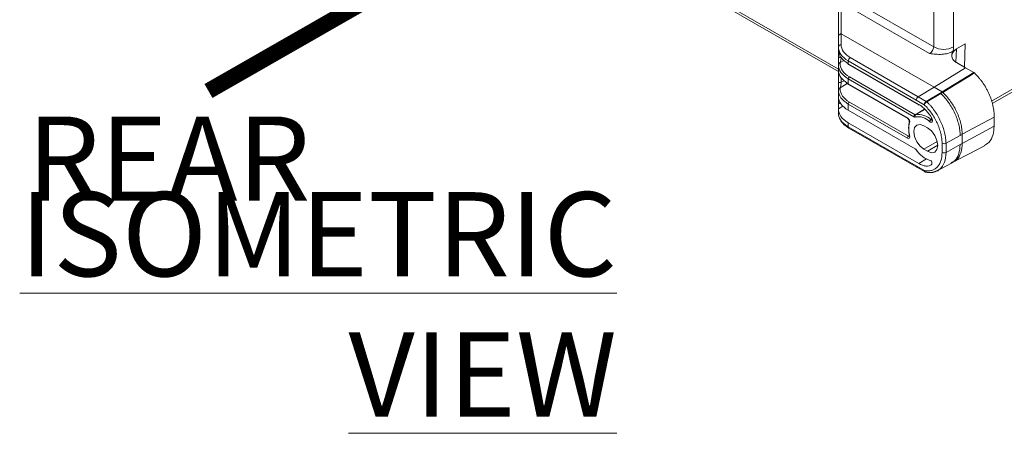
# Model space of a CAD drawing. Units: millimetres. Extents: x 47251 to 63975, y 36548 to 50892.
# Drawn here: x 49462 to 49637, y 41857 to 41931 of the extents above; entities that cross this region are included whole.
import ezdxf

# ---------------------------------------------------------------- set-up
doc = ezdxf.new("R2010")
doc.units = ezdxf.units.MM
doc.layers.add('M-OBJECT-DETAILS', color=7, linetype='Continuous', lineweight=5)
doc.styles.get("Standard").update_dxf_attribs({"font": 'romans.shx', "width": 0.8})

msp = doc.modelspace()

# ---------------------------------------------------------------- linework, layer by layer
at = {"layer": 'M-OBJECT-DETAILS', "linetype": 'Continuous', "lineweight": 15}
for p, q in [((49550.31, 41955.31), (49607.78, 41922.13)), ((49550.08, 41954.99), (49607.78, 41921.68)), ((49635.04, 41916.39), (49702.03, 41955.06)), ((49635.2, 41915.96), (49701.69, 41954.35)), ((49624.76, 41926.07), (49624.76, 41952.38)), ((49628.29, 41952.38), (49628.29, 41926.07)), ((49609.52, 41934.87), (49624.76, 41926.07)), ((49607.78, 41932.82), (49607.78, 41927.9)), ((49608.27, 41933.23), (49608.27, 41928.43)), ((49624.03, 41924.87), (49608.87, 41933.62)), ((49607.78, 41926.04), (49607.78, 41927.9)), ((49608.1, 41928.36), (49608.08, 41928.35)), ((49608.28, 41928.43), (49608.28, 41926.45)), ((49608.28, 41928.43), (49608.28, 41928.43)), ((49624.83, 41918.88), (49608.28, 41928.43)), ((49607.78, 41925.51), (49607.78, 41926.04)), ((49607.78, 41924.38), (49607.78, 41925.51)), ((49628.75, 41925.64), (49628.21, 41925.3)), ((49628.72, 41923.34), (49628.79, 41925.75)), ((49628.75, 41925.73), (49628.79, 41925.75)), ((49628.75, 41925.64), (49628.75, 41925.73)), ((49628.79, 41925.75), (49630.35, 41926.62)), ((49630.35, 41926.62), (49630.22, 41922.47)), ((49608.08, 41923.27), (49608.73, 41923.66)), ((49609.54, 41923.57), (49609.54, 41923.08)), ((49621.64, 41916.58), (49609.54, 41923.57)), ((49609.89, 41924.18), (49621.99, 41917.19)), ((49607.78, 41922.84), (49607.78, 41923.03)), ((49607.78, 41921.94), (49607.78, 41922.84)), ((49607.78, 41919.89), (49607.78, 41921.94)), ((49608.08, 41923.27), (49608.08, 41923.09)), ((49609.54, 41923.08), (49622.1, 41915.83)), ((49609.6, 41922.95), (49622.16, 41915.7)), ((49624.83, 41918.88), (49630.44, 41922.34)), ((49624.83, 41918.88), (49630.44, 41922.34)), ((49628.79, 41923.3), (49630.44, 41922.34)), ((49631.9, 41921.5), (49630.44, 41922.34)), ((49630.44, 41922.34), (49630.44, 41922.34)), ((49608.29, 41920.56), (49608.29, 41919.76)), ((49608.29, 41919.76), (49608.79, 41920.04)), ((49609.54, 41920.37), (49609.54, 41919.51)), ((49621.24, 41913.61), (49609.54, 41920.37)), ((49609.75, 41920.73), (49621.45, 41913.98)), ((49626.26, 41918.05), (49631.9, 41921.5)), ((49607.78, 41918.35), (49607.78, 41918.54)), ((49607.78, 41917.2), (49607.78, 41918.35)), ((49608.08, 41918.78), (49609.36, 41919.55)), ((49608.08, 41918.78), (49608.08, 41918.59)), ((49609.42, 41919.58), (49609.36, 41919.55)), ((49609.55, 41919.43), (49609.36, 41919.55)), ((49609.54, 41919.51), (49620.07, 41913.43)), ((49609.6, 41919.37), (49620.13, 41913.3)), ((49624.83, 41918.88), (49621.99, 41917.19)), ((49626.26, 41918.06), (49624.83, 41918.88)), ((49607.78, 41917.2), (49607.78, 41915.91)), ((49623.07, 41915.76), (49621.64, 41916.58)), ((49621.99, 41917.19), (49623.43, 41916.36)), ((49623.43, 41916.36), (49625.91, 41917.84)), ((49623.52, 41916.29), (49626.02, 41917.76)), ((49626.26, 41918.06), (49625.91, 41917.84)), ((49626.37, 41917.97), (49626.02, 41917.76)), ((49607.78, 41915.91), (49608.11, 41916.09)), ((49607.78, 41915.04), (49608.57, 41915.51)), ((49607.78, 41915.04), (49607.78, 41915.02)), ((49607.78, 41914.27), (49607.78, 41915.02)), ((49609.54, 41915.88), (49609.54, 41914.78)), ((49620.07, 41909.8), (49609.54, 41915.88)), ((49621.48, 41907.89), (49609.54, 41914.78)), ((49609.75, 41916.24), (49620.28, 41910.17)), ((49621.45, 41913.98), (49623.11, 41914.98)), ((49622.16, 41915.7), (49622.17, 41915.69)), ((49624.27, 41913.1), (49624.42, 41913.2)), ((49635.54, 41913.57), (49629.82, 41910.49)), ((49635.52, 41911.92), (49635.54, 41913.57)), ((49609.54, 41912.55), (49609.54, 41911.84)), ((49609.54, 41912.55), (49622.09, 41905.3)), ((49609.54, 41911.84), (49621.64, 41904.85)), ((49609.65, 41911.61), (49621.75, 41904.62)), ((49623.66, 41911.63), (49623.02, 41912)), ((49635.52, 41911.92), (49629.83, 41908.86)), ((49620.28, 41910.17), (49620.4, 41910.24)), ((49626.95, 41908.88), (49629.47, 41910.28)), ((49629.83, 41910.48), (49629.47, 41910.28)), ((49629.83, 41908.85), (49629.83, 41910.48)), ((49625.37, 41909.23), (49623.02, 41907.82)), ((49623.02, 41907.82), (49623.66, 41907.46)), ((49625.47, 41908.54), (49623.66, 41907.46)), ((49626.25, 41907.25), (49626.24, 41908.88)), ((49626.95, 41908.88), (49626.95, 41907.24)), ((49626.95, 41907.24), (49629.47, 41908.65)), ((49629.83, 41908.85), (49629.47, 41908.65)), ((49622.09, 41905.3), (49623.48, 41906.13)), ((49621.64, 41904.85), (49623.1, 41904.02)), ((49621.75, 41904.62), (49623.21, 41903.78)), ((49624.43, 41905.18), (49624.43, 41905.51)), ((49625.4, 41903.97), (49627.93, 41905.36)), ((49627.94, 41905.37), (49628.29, 41905.56))]:
    msp.add_line(p, q, dxfattribs=at)
at = {"layer": 'M-OBJECT-DETAILS', "linetype": 'Continuous', "lineweight": 15, "flags": 128}
msp.add_lwpolyline([(49532.72, 41939.55, 0, 8.57, 0), (49516.98, 41930.46, 2.86, 2.86, 0), (49495.6, 41918.21, 2.86, 2.86, 0)], format="xyseb", dxfattribs=at)
for points in [[(49607.78, 41924.38), (49607.8, 41924.33), (49607.83, 41924.28), (49607.89, 41924.24), (49607.97, 41924.22), (49608.05, 41924.2), (49608.14, 41924.21), (49608.22, 41924.22), (49608.22, 41924.22)], [(49632.01, 41921.42), (49631.3, 41920.98), (49628.46, 41919.24), (49626.37, 41917.97)], [(49607.78, 41919.89), (49607.8, 41919.84), (49607.83, 41919.79), (49607.89, 41919.75), (49607.97, 41919.73), (49608.05, 41919.72), (49608.14, 41919.72), (49608.22, 41919.73), (49608.29, 41919.76)], [(49623.15, 41914.94), (49622.74, 41914.69), (49621.54, 41913.96)], [(49623.02, 41912), (49622.33, 41912.24), (49621.74, 41912.13), (49621.35, 41911.68), (49621.21, 41910.96), (49621.35, 41910.08), (49621.74, 41909.17), (49622.33, 41908.38), (49623.02, 41907.82)], [(49623.66, 41907.46), (49624.35, 41907.21), (49624.94, 41907.33), (49625.33, 41907.78), (49625.47, 41908.5), (49625.33, 41909.38), (49624.94, 41910.28), (49624.35, 41911.08), (49623.66, 41911.63)], [(49620.48, 41910.38), (49620.44, 41910.35), (49620.42, 41910.33), (49620.4, 41910.3), (49620.39, 41910.28), (49620.39, 41910.27)], [(49620.39, 41910.27), (49620.4, 41910.26), (49620.41, 41910.24), (49620.44, 41910.23), (49620.47, 41910.22)], [(49628.41, 41905.64), (49630.96, 41906.97), (49633.79, 41908.44)]]:
    msp.add_lwpolyline(points, dxfattribs=at)
at = {"layer": 'M-OBJECT-DETAILS', "linetype": 'Continuous', "lineweight": 15}
for centre, radius, start, end in [((49608.24, 41925.99), 0.459, 85.2218, 173.4401), ((49626.52, 41929.36), 3.73, 241.7256, 298.2743), ((49610.31, 41923.53), 0.77, 123.2298, 177.3476), ((49608.06, 41923), 0.275, 85.2231, 173.4408), ((49608.06, 41922.81), 0.275, 85.2242, 173.438), ((49609.68, 41923.07), 0.144, 172.8256, 235.8616), ((49610, 41920.35), 0.462, 123.2301, 177.3475), ((49608.06, 41918.51), 0.275, 85.2212, 173.4417), ((49608.06, 41918.32), 0.275, 85.2242, 173.438), ((49609.68, 41919.49), 0.144, 172.8243, 235.8629), ((49622.41, 41916.55), 0.77, 123.2298, 177.3476), ((49610, 41915.86), 0.462, 123.2301, 177.3475), ((49622.24, 41915.82), 0.144, 172.7525, 236.4982), ((49622.26, 41915.8), 0.137, 170.3545, 230.1336), ((49620.21, 41913.41), 0.143, 172.6869, 237.1535), ((49621.71, 41913.59), 0.462, 123.2301, 177.3475), ((49621.72, 41913.73), 0.3, 127.4466, 210.0164), ((49621.99, 41910.8), 2.83, 44.0726, 100.6586), ((49622.1, 41910.99), 3.02, 44.0726, 100.6586), ((49624.58, 41912.59), 0.59, 121.6065, 163.2216), ((49624.46, 41913.25), 0.142, 116.0045, 138.4382), ((49609.78, 41911.81), 0.24, 172.8063, 235.8816), ((49624.57, 41911.62), 4.28, 163.0766, 196.9234), ((49624.3, 41911.39), 4, 163.0764, 196.9236), ((49620.61, 41912.71), 0.215, 163.3483, 230.4432), ((49620.53, 41909.78), 0.462, 123.2301, 177.3475), ((49625.74, 41910.52), 4.97, 212.9859, 252.5577), ((49626.6, 41909.57), 0.771, 242.7208, 296.7754), ((49626.6, 41907.93), 0.771, 242.7102, 296.7731), ((49621.88, 41904.82), 0.24, 172.832, 235.8773)]:
    msp.add_arc(centre, radius, start, end, dxfattribs=at)
for centre, major_axis, ratio, start_param, end_param in [((49613.78, 41926.1), (6, 0.08), 0.58645, 3.133334, 3.918732), ((49613.78, 41925.45), (6, -0.08), 0.567637, 3.149611, 3.935009), ((49613.78, 41926.5), (5.5, 0.08), 0.587275, 3.132557, 3.917956), ((49624.05, 41925.65), (0.543, 0.841), 0.541161, 3.988823, 5.542166), ((49630.77, 41924.52), (2.8, 0.09), 0.596514, 2.358602, 3.907217), ((49625.81, 41924.59), (1.79, 3.01), 0.56722, 5.264265, 5.523588), ((49613.78, 41922.9), (6, 0.09), 0.58678, 3.133024, 3.918422), ((49613.78, 41921.88), (6, -0.08), 0.567637, 3.149611, 3.935009), ((49613.78, 41923.14), (5.7, 0.09), 0.587275, 3.132557, 3.917956), ((49613.78, 41918.41), (6, 0.09), 0.58678, 3.133024, 3.918422), ((49613.78, 41918.65), (5.7, 0.09), 0.587275, 3.132557, 3.917956), ((49613.78, 41917.14), (6, -0.09), 0.567125, 3.150019, 3.935417), ((49613.78, 41915.08), (6, 0.09), 0.587275, 3.132557, 3.917956), ((49613.78, 41914.21), (6, -0.08), 0.567978, 3.149339, 3.511214), ((49613.78, 41914.21), (6, -0.08), 0.567978, 3.511214, 3.934737)]:
    msp.add_ellipse(centre, major_axis=major_axis, ratio=ratio, start_param=start_param, end_param=end_param, dxfattribs=at)
for points in [[(49607.79, 41927.92), (49607.78, 41927.92), (49607.78, 41927.91), (49607.78, 41927.9)], [(49631.9, 41921.5), (49631.94, 41921.48), (49631.98, 41921.45), (49632.01, 41921.42)], [(49609.11, 41919.81), (49609.17, 41919.7), (49609.27, 41919.6), (49609.36, 41919.55)], [(49626.02, 41917.76), (49625.98, 41917.79), (49625.94, 41917.82), (49625.91, 41917.84)], [(49626.37, 41917.97), (49626.34, 41918.01), (49626.3, 41918.03), (49626.26, 41918.06)], [(49622.1, 41915.83), (49622.11, 41915.83), (49622.11, 41915.83), (49622.12, 41915.82)], [(49623.43, 41916.36), (49623.46, 41916.34), (49623.49, 41916.32), (49623.52, 41916.29)], [(49621.46, 41913.57), (49621.4, 41913.55), (49621.32, 41913.57), (49621.24, 41913.61)], [(49621.45, 41913.98), (49621.48, 41913.96), (49621.51, 41913.96), (49621.54, 41913.96)], [(49621.48, 41907.89), (49621.51, 41907.87), (49621.54, 41907.84), (49621.56, 41907.81)], [(49624.43, 41905.18), (49624.43, 41905.14), (49624.41, 41905.11), (49624.39, 41905.09)], [(49623.12, 41903.87), (49623.11, 41903.91), (49623.1, 41903.96), (49623.1, 41904.02)]]:
    msp.add_open_spline(points, degree=3, dxfattribs=at)
for points, knots in [([(49607.79, 41927.92), (49607.79, 41928.03), (49607.85, 41928.15), (49607.99, 41928.28), (49608.05, 41928.32), (49608.13, 41928.37), (49608.16, 41928.39), (49608.21, 41928.4), (49608.22, 41928.41), (49608.25, 41928.42), (49608.27, 41928.42), (49608.28, 41928.43)], [0, 0, 0, 0, 0.5, 0.5, 0.75, 0.75, 0.875, 0.875, 0.9375, 0.9375, 1, 1, 1, 1]), ([(49608.26, 41928.44), (49608.25, 41928.43), (49608.22, 41928.42), (49608.17, 41928.39), (49608.13, 41928.37), (49608.11, 41928.36), (49608.1, 41928.35)], [0, 0, 0, 0, 0.297793, 0.595246, 0.892511, 1, 1, 1, 1]), ([(49608.28, 41928.43), (49608.28, 41928.43), (49608.28, 41928.43), (49608.28, 41928.43), (49608.28, 41928.44), (49608.27, 41928.44), (49608.26, 41928.44)], [3.1821378, 3.1821378, 3.1821378, 3.1821378, 3.1837261, 3.1837261, 3.1837261, 3.3258194, 3.3258194, 3.3258194, 3.3258194]), ([(49628.21, 41925.3), (49628.08, 41925.22), (49627.93, 41925.15), (49627.63, 41925.02), (49627.46, 41924.97), (49627.12, 41924.87), (49626.94, 41924.84), (49626.58, 41924.78), (49626.4, 41924.76), (49625.85, 41924.73), (49625.48, 41924.74), (49624.75, 41924.79), (49624.39, 41924.83), (49624.03, 41924.87)], [0, 0, 0, 0, 0.125, 0.125, 0.25, 0.25, 0.375, 0.375, 0.5, 0.5, 0.75, 0.75, 1, 1, 1, 1]), ([(49607.78, 41923.03), (49607.78, 41923.19), (49607.78, 41923.39), (49607.78, 41923.75), (49607.78, 41923.88), (49607.78, 41924.14), (49607.78, 41924.27), (49607.78, 41924.38)], [0, 0, 0, 0, 0.5, 0.5, 0.75, 0.75, 1, 1, 1, 1]), ([(49608.29, 41924.25), (49608.29, 41924.21), (49608.29, 41924.16), (49608.28, 41924.06), (49608.27, 41924.01), (49608.25, 41923.87), (49608.23, 41923.78), (49608.17, 41923.53), (49608.12, 41923.39), (49608.08, 41923.27)], [0, 0, 0, 0, 0.125, 0.125, 0.25, 0.25, 0.5, 0.5, 1, 1, 1, 1]), ([(49607.78, 41920.48), (49607.78, 41920.48), (49607.78, 41920.49), (49607.78, 41920.56), (49607.78, 41920.61), (49607.78, 41920.64)], [0, 0, 0, 0, 0.373069, 0.746712, 1, 1, 1, 1]), ([(49635.54, 41913.57), (49635.55, 41913.89), (49635.53, 41914.22), (49635.45, 41914.9), (49635.39, 41915.25), (49635.27, 41915.79), (49635.22, 41915.97), (49635.12, 41916.33), (49635.06, 41916.5), (49634.88, 41917.04), (49634.74, 41917.39), (49634.5, 41917.93), (49634.41, 41918.1), (49634.23, 41918.45), (49634.14, 41918.62), (49633.85, 41919.13), (49633.64, 41919.45), (49633.31, 41919.93), (49633.2, 41920.08), (49632.96, 41920.38), (49632.84, 41920.53), (49632.49, 41920.94), (49632.25, 41921.18), (49632.01, 41921.42)], [0, 0, 0, 0, 0.001163762, 0.001163762, 0.002327524, 0.002327524, 0.002909405, 0.002909405, 0.003491286, 0.003491286, 0.004655049, 0.004655049, 0.00523693, 0.00523693, 0.005818811, 0.005818811, 0.006982573, 0.006982573, 0.007564454, 0.007564454, 0.008146335, 0.008146335, 0.009231889, 0.009231889, 0.009231889, 0.009231889]), ([(49607.78, 41918.54), (49607.78, 41918.7), (49607.78, 41918.9), (49607.78, 41919.26), (49607.78, 41919.39), (49607.78, 41919.65), (49607.78, 41919.78), (49607.78, 41919.89)], [0, 0, 0, 0, 0.5, 0.5, 0.75, 0.75, 1, 1, 1, 1]), ([(49608.29, 41919.76), (49608.29, 41919.72), (49608.29, 41919.67), (49608.28, 41919.57), (49608.27, 41919.52), (49608.25, 41919.38), (49608.23, 41919.29), (49608.17, 41919.04), (49608.12, 41918.9), (49608.08, 41918.78)], [0, 0, 0, 0, 0.125, 0.125, 0.25, 0.25, 0.5, 0.5, 1, 1, 1, 1]), ([(49609.36, 41919.55), (49609.33, 41919.56), (49609.32, 41919.58), (49609.28, 41919.62), (49609.26, 41919.64), (49609.19, 41919.71), (49609.14, 41919.76), (49609.11, 41919.81)], [0, 0, 0, 0, 0.25, 0.25, 0.5, 0.5, 1, 1, 1, 1]), ([(49629.47, 41910.28), (49629.47, 41910.59), (49629.45, 41910.9), (49629.36, 41911.55), (49629.3, 41911.88), (49629.14, 41912.55), (49629.04, 41912.89), (49628.8, 41913.56), (49628.67, 41913.89), (49628.36, 41914.56), (49628.19, 41914.89), (49627.82, 41915.53), (49627.62, 41915.84), (49627.2, 41916.44), (49626.97, 41916.73), (49626.51, 41917.27), (49626.27, 41917.52), (49626.02, 41917.76)], [0, 0, 0, 0, 0.125, 0.125, 0.25, 0.25, 0.375, 0.375, 0.5, 0.5, 0.625, 0.625, 0.75, 0.75, 0.875, 0.875, 1, 1, 1, 1]), ([(49629.83, 41910.48), (49629.83, 41910.79), (49629.81, 41911.11), (49629.72, 41911.75), (49629.66, 41912.08), (49629.5, 41912.76), (49629.4, 41913.09), (49629.16, 41913.77), (49629.03, 41914.1), (49628.72, 41914.77), (49628.55, 41915.1), (49628.18, 41915.74), (49627.98, 41916.04), (49627.56, 41916.64), (49627.33, 41916.93), (49626.87, 41917.48), (49626.62, 41917.73), (49626.37, 41917.97)], [0, 0, 0, 0, 0.125, 0.125, 0.25, 0.25, 0.375, 0.375, 0.5, 0.5, 0.625, 0.625, 0.75, 0.75, 0.875, 0.875, 1, 1, 1, 1]), ([(49607.78, 41915.04), (49607.78, 41915.09), (49607.78, 41915.14), (49607.78, 41915.27), (49607.78, 41915.34), (49607.78, 41915.5), (49607.78, 41915.58), (49607.78, 41915.75), (49607.78, 41915.84), (49607.78, 41915.91)], [0, 0, 0, 0, 0.25, 0.25, 0.5, 0.5, 0.75, 0.75, 1, 1, 1, 1]), ([(49622.12, 41915.82), (49622.55, 41915.54), (49622.95, 41915.2), (49623.73, 41914.36), (49624.09, 41913.89), (49624.4, 41913.38)], [0, 0, 0, 0, 0.5, 0.5, 1, 1, 1, 1]), ([(49623.07, 41915.76), (49623.07, 41915.78), (49623.08, 41915.81), (49623.09, 41915.87), (49623.1, 41915.93), (49623.12, 41915.99), (49623.15, 41916.04), (49623.18, 41916.1), (49623.21, 41916.14), (49623.24, 41916.19), (49623.27, 41916.23), (49623.3, 41916.26), (49623.34, 41916.29), (49623.37, 41916.32), (49623.4, 41916.34), (49623.42, 41916.36), (49623.43, 41916.36)], [0, 0, 0, 0, 0.089629, 0.176459, 0.26049, 0.341721, 0.420152, 0.495783, 0.568614, 0.638644, 0.705873, 0.770301, 0.831928, 0.890753, 0.946777, 1, 1, 1, 1]), ([(49623.52, 41916.29), (49623.43, 41916.23), (49623.33, 41916.15), (49623.2, 41916), (49623.17, 41915.95), (49623.11, 41915.85), (49623.09, 41915.8), (49623.07, 41915.76)], [0, 0, 0, 0, 0.5, 0.5, 0.75, 0.75, 1, 1, 1, 1]), ([(49626.24, 41908.88), (49626.24, 41909.16), (49626.22, 41909.45), (49626.15, 41910.04), (49626.09, 41910.35), (49625.94, 41910.96), (49625.85, 41911.27), (49625.63, 41911.89), (49625.51, 41912.2), (49625.22, 41912.81), (49625.07, 41913.11), (49624.73, 41913.7), (49624.55, 41913.99), (49623.96, 41914.82), (49623.53, 41915.32), (49623.07, 41915.76)], [0, 0, 0, 0, 0.125, 0.125, 0.25, 0.25, 0.375, 0.375, 0.5, 0.5, 0.625, 0.625, 0.75, 0.75, 1, 1, 1, 1]), ([(49623.52, 41916.29), (49623.58, 41916.23), (49623.65, 41916.17), (49623.77, 41916.05), (49623.95, 41915.86), (49624.12, 41915.67), (49624.47, 41915.27), (49624.69, 41914.98), (49625.11, 41914.39), (49625.31, 41914.08), (49625.67, 41913.45), (49625.84, 41913.12), (49626.15, 41912.46), (49626.28, 41912.12), (49626.52, 41911.46), (49626.62, 41911.13), (49626.78, 41910.47), (49626.84, 41910.13), (49626.92, 41909.49), (49626.95, 41909.18), (49626.95, 41908.88)], [0, 0, 0, 0, 0.03125, 0.03125, 0.0625, 0.125, 0.125, 0.25, 0.25, 0.375, 0.375, 0.5, 0.5, 0.625, 0.625, 0.75, 0.75, 0.875, 0.875, 1, 1, 1, 1]), ([(49620.07, 41913.43), (49620.14, 41913.39), (49620.21, 41913.34), (49620.33, 41913.19), (49620.38, 41913.11), (49620.5, 41912.85), (49620.52, 41912.67), (49620.47, 41912.55)], [0, 0, 0, 0, 0.25, 0.25, 0.5, 0.5, 1, 1, 1, 1]), ([(49620.13, 41913.29), (49620.14, 41913.29), (49620.17, 41913.28), (49620.22, 41913.23), (49620.29, 41913.15), (49620.35, 41913.04), (49620.39, 41912.93), (49620.41, 41912.85), (49620.41, 41912.79), (49620.4, 41912.78), (49620.4, 41912.78)], [0, 0, 0, 0, 0.061072, 0.18859, 0.32764, 0.479231, 0.633335, 0.765648, 0.886534, 1, 1, 1, 1]), ([(49624.4, 41913.38), (49624.47, 41913.27), (49624.51, 41913.14), (49624.54, 41912.91), (49624.53, 41912.81), (49624.44, 41912.67), (49624.37, 41912.63), (49624.2, 41912.64), (49624.11, 41912.69), (49624.02, 41912.76)], [0, 0, 0, 0, 0.25, 0.25, 0.5, 0.5, 0.75, 0.75, 1, 1, 1, 1]), ([(49624.27, 41913.1), (49624.29, 41913.08), (49624.34, 41913.04), (49624.4, 41913.02), (49624.45, 41913.03), (49624.46, 41913.04), (49624.46, 41913.05)], [0, 0, 0, 0, 0.3230099, 0.6453455, 0.9665175, 1, 1, 1, 1]), ([(49624.35, 41913.35), (49624.37, 41913.32), (49624.41, 41913.25), (49624.44, 41913.16), (49624.45, 41913.08), (49624.44, 41913.03), (49624.44, 41913.02), (49624.44, 41913.02)], [0, 0, 0, 0, 0.189172, 0.432707, 0.637057, 0.82292, 1, 1, 1, 1]), ([(49608.24, 41912.88), (49608.4, 41912.66), (49608.75, 41912.18), (49609.33, 41911.81), (49609.65, 41911.61)], [0, 0, 0, 0, 0.459622, 1, 1, 1, 1]), ([(49633.75, 41908.52), (49634.04, 41908.67), (49634.77, 41909.03), (49635.37, 41910.28), (49635.47, 41911.42), (49635.52, 41911.92)], [0, 0, 0, 0, 0.275321, 0.6852599, 1, 1, 1, 1]), ([(49620.47, 41910.22), (49620.49, 41910.13), (49620.5, 41910.05), (49620.48, 41909.91), (49620.46, 41909.85), (49620.34, 41909.72), (49620.21, 41909.72), (49620.07, 41909.8)], [0, 0, 0, 0, 0.25, 0.25, 0.5, 0.5, 1, 1, 1, 1]), ([(49620.28, 41910.17), (49620.3, 41910.15), (49620.35, 41910.13), (49620.4, 41910.13), (49620.42, 41910.15), (49620.43, 41910.15)], [0, 0, 0, 0, 0.41745, 0.8347093, 1, 1, 1, 1]), ([(49620.39, 41910.27), (49620.4, 41910.25), (49620.41, 41910.2), (49620.41, 41910.14), (49620.4, 41910.12), (49620.4, 41910.12), (49620.4, 41910.12)], [0, 0, 0, 0, 0.252046, 0.575476, 0.926264, 1, 1, 1, 1]), ([(49627.88, 41905.43), (49628.11, 41905.54), (49628.72, 41905.84), (49629.32, 41906.94), (49629.42, 41908.08), (49629.47, 41908.65)], [0, 0, 0, 0, 0.226683, 0.612414, 1, 1, 1, 1]), ([(49628.26, 41905.62), (49628.36, 41905.65), (49628.9, 41905.8), (49629.5, 41906.77), (49629.82, 41907.97), (49629.83, 41908.73), (49629.83, 41908.85)], [0, 0, 0, 0, 0.0856637, 0.5045599, 0.921475, 1, 1, 1, 1]), ([(49623.1, 41904.02), (49623.32, 41903.97), (49623.55, 41903.95), (49623.97, 41903.96), (49624.18, 41903.99), (49624.57, 41904.09), (49624.75, 41904.17), (49625.08, 41904.37), (49625.24, 41904.49), (49625.52, 41904.78), (49625.64, 41904.94), (49625.86, 41905.31), (49625.95, 41905.52), (49626.17, 41906.19), (49626.25, 41906.69), (49626.25, 41907.25)], [0, 0, 0, 0, 0.125, 0.125, 0.25, 0.25, 0.375, 0.375, 0.5, 0.5, 0.625, 0.625, 0.75, 0.75, 1, 1, 1, 1]), ([(49626.95, 41907.24), (49626.95, 41907.24), (49626.95, 41906.6), (49626.75, 41905.42), (49625.95, 41904.15), (49625.07, 41903.87), (49624.63, 41903.73)], [0, 0, 0, 0, 0.000007, 0.335014, 0.670329, 1, 1, 1, 1]), ([(49622.09, 41905.3), (49622.31, 41905.16), (49622.52, 41905.05), (49622.96, 41904.89), (49623.17, 41904.84), (49623.57, 41904.8), (49623.76, 41904.82), (49624.11, 41904.91), (49624.26, 41904.99), (49624.39, 41905.09)], [0.017588231, 0.017588231, 0.017588231, 0.017588231, 0.018438576, 0.018438576, 0.019290875, 0.019290875, 0.020143175, 0.020143175, 0.020949816, 0.020949816, 0.020949816, 0.020949816]), ([(49624.24, 41905.77), (49624.29, 41905.76), (49624.33, 41905.73), (49624.41, 41905.63), (49624.43, 41905.56), (49624.43, 41905.51)], [0, 0, 0, 0, 0.5, 0.5, 1, 1, 1, 1]), ([(49623.1, 41904.02), (49623.1, 41904), (49623.11, 41903.97), (49623.13, 41903.92), (49623.15, 41903.88), (49623.17, 41903.85), (49623.17, 41903.84)], [0, 0, 0, 0, 0.257497, 0.509996, 0.757497, 1, 1, 1, 1]), ([(49623.45, 41903.8), (49623.36, 41903.75), (49623.27, 41903.75), (49623.17, 41903.8), (49623.14, 41903.84), (49623.12, 41903.87)], [0, 0, 0, 0, 0.5, 0.5, 0.7500004, 0.7500004, 0.7500004, 0.7500004]), ([(49623.17, 41903.84), (49623.19, 41903.83), (49623.21, 41903.8), (49623.25, 41903.77), (49623.29, 41903.75), (49623.34, 41903.73), (49623.38, 41903.72), (49623.41, 41903.73), (49623.42, 41903.73)], [0, 0, 0, 0, 0.179281, 0.353516, 0.522706, 0.68685, 0.845948, 1, 1, 1, 1]), ([(49623.36, 41903.75), (49623.54, 41903.71), (49624.03, 41903.61), (49624.83, 41903.73), (49625.47, 41903.94), (49625.72, 41904.19), (49625.75, 41904.22)], [0, 0, 0, 0, 0.205877, 0.567504, 0.951066, 1, 1, 1, 1]), ([(49623.42, 41903.73), (49623.45, 41903.73), (49623.49, 41903.74), (49623.53, 41903.76), (49623.55, 41903.77)], [0, 0, 0, 0, 0.513127, 1, 1, 1, 1])]:
    msp.add_open_spline(points, degree=3, knots=knots, dxfattribs=at)

# ---------------------------------------------------------------- texts
at = {"layer": 'M-OBJECT-DETAILS', "linetype": 'Continuous', "lineweight": 15, "char_height": 15, "attachment_point": 9}
for s, insert in [('REAR', (49513.76, 41893.97)), ('{\\LISOMETRIC VIEW}', (49568.33, 41860.17))]:
    msp.add_mtext(s, dxfattribs=dict(at, insert=insert))

doc.saveas('drawing.dxf')
